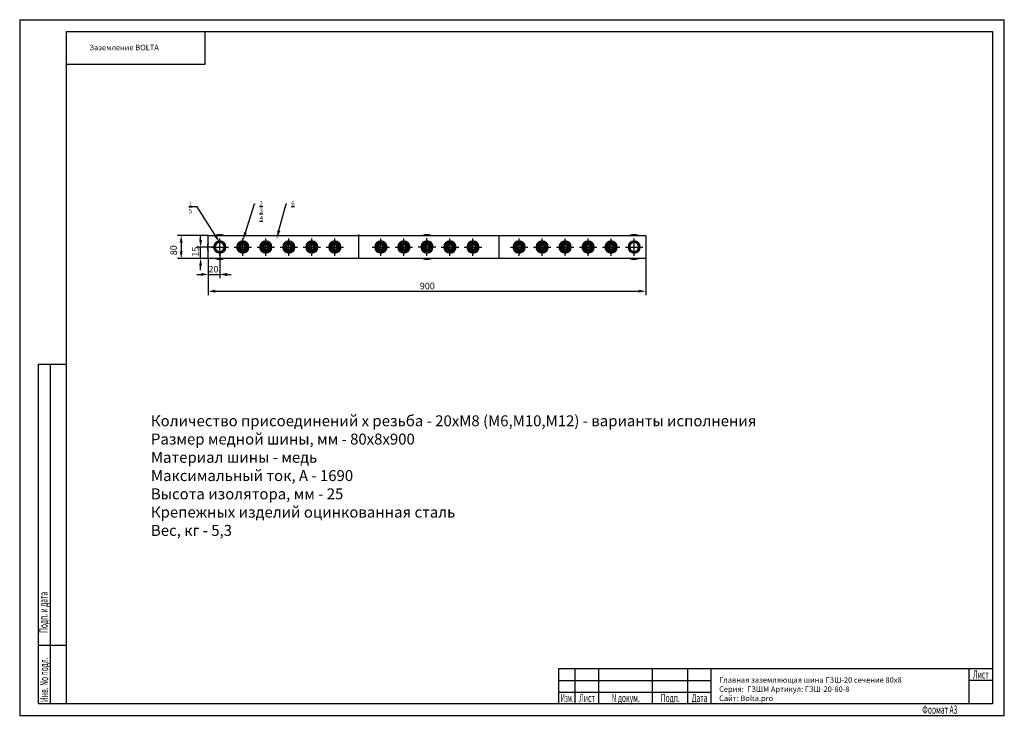
# Model space of a CAD drawing. Units: millimetres. Extents: x -123 to 326, y 295 to 613.
import ezdxf
from ezdxf import colors
from ezdxf.entities.mleader import LeaderData, LeaderLine
from ezdxf.enums import TextEntityAlignment as Align
from ezdxf.math import Vec2, Vec3

# ---------------------------------------------------------------- set-up
doc = ezdxf.new("R2010")
doc.units = ezdxf.units.MM
doc.linetypes.add('CENTER', pattern=[50.8, 31.75, -6.35, 6.35, -6.35])
doc.styles.add('TextStyle_1', font='txt', dxfattribs={"height": 5})
doc.styles.add('ШТАМП', font='romans.shx', dxfattribs={"width": 0.8})

msp = doc.modelspace()

# ---------------------------------------------------------------- linework, layer by layer
for p, q in [((-123, 613.01), (326.05, 613.01)), ((326.05, 295.48), (326.05, 613.01)), ((-101.61, 300.82), (-101.61, 607.67)), ((-101.61, 607.67), (320.71, 607.67)), ((-38.36, 592.7), (-38.36, 607.61)), ((320.71, 607.67), (320.71, 300.82)), ((-101.61, 592.7), (-38.36, 592.7)), ((-114.44, 300.82), (-114.44, 455.84)), ((-114.44, 455.84), (-101.61, 455.84)), ((-109.1, 455.84), (-109.1, 300.82)), ((-114.44, 327.54), (-101.61, 327.54)), ((122.91, 316.85), (320.71, 316.85)), ((122.91, 300.82), (122.91, 316.85)), ((130.39, 300.82), (130.39, 316.85)), ((141.09, 300.82), (141.09, 316.85)), ((165.68, 300.82), (165.68, 316.85)), ((181.71, 300.82), (181.71, 316.85)), ((192.41, 300.82), (192.41, 316.85)), ((310.01, 300.82), (310.01, 316.85)), ((122.91, 311.51), (192.41, 311.51)), ((320.71, 311.51), (310.01, 311.51)), ((122.91, 306.16), (192.41, 306.16)), ((-101.61, 300.82), (-114.44, 300.82)), ((320.71, 300.82), (-101.61, 300.82)), ((-122.95, 295.48), (326.05, 295.48))]:
    msp.add_line(p, q)
at = {"color": 7, "linetype": 'Continuous'}
for p, q in [((-123, 613.01), (-123, 295.47)), ((-37.01, 514.52), (-51.09, 514.52)), ((-40.49, 512.07), (-40.49, 514.52)), ((-37.01, 504.02), (-37.01, 514.52)), ((-37.01, 514.52), (162.49, 514.52)), ((162.49, 514.52), (162.49, 504.02)), ((-49.34, 511.72), (-49.34, 506.82)), ((-34.56, 509.27), (-42.24, 509.27)), ((-40.49, 504.02), (-40.49, 509.27)), ((-33.07, 511.54), (-34.39, 509.27)), ((-34.39, 509.27), (-33.07, 506.99)), ((-30.45, 511.54), (-33.07, 511.54)), ((-29.13, 509.27), (-30.45, 511.54)), ((-30.45, 506.99), (-29.13, 509.27)), ((-23.89, 509.27), (-22.57, 511.54)), ((-22.57, 506.99), (-23.89, 509.27)), ((-22.57, 511.54), (-19.95, 511.54)), ((-19.95, 511.54), (-18.63, 509.27)), ((-18.63, 509.27), (-19.95, 506.99)), ((-13.39, 509.27), (-12.07, 511.54)), ((-12.07, 506.99), (-13.39, 509.27)), ((-12.07, 511.54), (-9.45, 511.54)), ((-9.45, 511.54), (-8.13, 509.27)), ((-8.13, 509.27), (-9.45, 506.99)), ((-2.89, 509.27), (-1.57, 511.54)), ((-1.57, 506.99), (-2.89, 509.27)), ((-1.57, 511.54), (1.05, 511.54)), ((1.05, 511.54), (2.37, 509.27)), ((2.37, 509.27), (1.05, 506.99)), ((7.61, 509.27), (8.93, 511.54)), ((8.93, 506.99), (7.61, 509.27)), ((8.93, 511.54), (11.55, 511.54)), ((11.55, 511.54), (12.87, 509.27)), ((12.87, 509.27), (11.55, 506.99)), ((18.11, 509.27), (19.43, 511.54)), ((19.43, 506.99), (18.11, 509.27)), ((19.43, 511.54), (22.05, 511.54)), ((22.05, 511.54), (23.37, 509.27)), ((23.37, 509.27), (22.05, 506.99)), ((39.11, 509.27), (40.43, 511.54)), ((40.43, 506.99), (39.11, 509.27)), ((40.43, 511.54), (43.05, 511.54)), ((43.05, 511.54), (44.37, 509.27)), ((44.37, 509.27), (43.05, 506.99)), ((49.61, 509.27), (50.93, 511.54)), ((50.93, 506.99), (49.61, 509.27)), ((50.93, 511.54), (53.55, 511.54)), ((53.55, 511.54), (54.87, 509.27)), ((54.87, 509.27), (53.55, 506.99)), ((60.13, 509.28), (61.45, 511.56)), ((61.45, 507.01), (60.13, 509.28)), ((61.45, 511.56), (64.07, 511.56)), ((64.07, 511.56), (65.39, 509.28)), ((65.39, 509.28), (64.07, 507.01)), ((70.61, 509.27), (71.93, 511.54)), ((71.93, 506.99), (70.61, 509.27)), ((71.93, 511.54), (74.55, 511.54)), ((74.55, 511.54), (75.87, 509.27)), ((75.87, 509.27), (74.55, 506.99)), ((81.11, 509.27), (82.43, 511.54)), ((82.43, 506.99), (81.11, 509.27)), ((82.43, 511.54), (85.05, 511.54)), ((85.05, 511.54), (86.37, 509.27)), ((86.37, 509.27), (85.05, 506.99)), ((102.11, 509.27), (103.43, 511.54)), ((103.43, 506.99), (102.11, 509.27)), ((103.43, 511.54), (106.05, 511.54)), ((106.05, 511.54), (107.37, 509.27)), ((107.37, 509.27), (106.05, 506.99)), ((112.61, 509.27), (113.93, 511.54)), ((113.93, 506.99), (112.61, 509.27)), ((113.93, 511.54), (116.55, 511.54)), ((116.55, 511.54), (117.87, 509.27)), ((117.87, 509.27), (116.55, 506.99)), ((123.11, 509.27), (124.43, 511.54)), ((124.43, 506.99), (123.11, 509.27)), ((124.43, 511.54), (127.05, 511.54)), ((127.05, 511.54), (128.37, 509.27)), ((128.37, 509.27), (127.05, 506.99)), ((133.61, 509.27), (134.93, 511.54)), ((134.93, 506.99), (133.61, 509.27)), ((134.93, 511.54), (137.55, 511.54)), ((137.55, 511.54), (138.87, 509.27)), ((138.87, 509.27), (137.55, 506.99)), ((144.11, 509.27), (145.43, 511.54)), ((145.43, 506.99), (144.11, 509.27)), ((145.43, 511.54), (148.05, 511.54)), ((148.05, 511.54), (149.37, 509.27)), ((149.37, 509.27), (148.05, 506.99)), ((155.93, 511.54), (154.61, 509.27)), ((154.61, 509.27), (155.93, 506.99)), ((158.55, 511.54), (155.93, 511.54)), ((159.87, 509.27), (158.55, 511.54)), ((158.55, 506.99), (159.87, 509.27)), ((-37.01, 504.02), (-51.09, 504.02)), ((-37.01, 504.02), (-42.24, 504.02)), ((-37.01, 504.02), (-37.01, 495.02)), ((-37.01, 504.02), (-37.01, 487.36)), ((162.49, 504.02), (-37.01, 504.02)), ((-33.07, 506.99), (-30.45, 506.99)), ((-31.76, 506.47), (-31.76, 494.98)), ((-31.76, 506.47), (-31.76, 495.02)), ((-19.95, 506.99), (-22.57, 506.99)), ((-9.45, 506.99), (-12.07, 506.99)), ((1.05, 506.99), (-1.57, 506.99)), ((11.55, 506.99), (8.93, 506.99)), ((22.05, 506.99), (19.43, 506.99)), ((43.05, 506.99), (40.43, 506.99)), ((53.55, 506.99), (50.93, 506.99)), ((64.07, 507.01), (61.45, 507.01)), ((74.55, 506.99), (71.93, 506.99)), ((85.05, 506.99), (82.43, 506.99)), ((106.05, 506.99), (103.43, 506.99)), ((116.55, 506.99), (113.93, 506.99)), ((127.05, 506.99), (124.43, 506.99)), ((137.55, 506.99), (134.93, 506.99)), ((148.05, 506.99), (145.43, 506.99)), ((155.93, 506.99), (158.55, 506.99)), ((162.49, 504.02), (162.49, 487.36)), ((-40.49, 498.77), (-40.49, 501.22)), ((-42.26, 496.77), (-39.81, 496.77)), ((-37.01, 496.77), (-31.76, 496.77)), ((-28.96, 496.77), (-26.51, 496.77)), ((-34.21, 489.11), (159.69, 489.11))]:
    msp.add_line(p, q, dxfattribs=at)
at = {"color": 7, "linetype": 'CENTER'}
for p, q in [((-31.76, 505.3), (-31.76, 513.23)), ((-21.26, 505.3), (-21.26, 513.23)), ((-10.76, 505.3), (-10.76, 513.23)), ((-0.26, 505.3), (-0.26, 513.23)), ((10.24, 505.3), (10.24, 513.23)), ((20.74, 505.3), (20.74, 513.23)), ((41.74, 505.3), (41.74, 513.23)), ((52.24, 505.3), (52.24, 513.23)), ((62.76, 505.32), (62.76, 513.25)), ((73.24, 505.3), (73.24, 513.23)), ((83.74, 505.3), (83.74, 513.23)), ((104.74, 505.3), (104.74, 513.23)), ((115.24, 505.3), (115.24, 513.23)), ((125.74, 505.3), (125.74, 513.23)), ((136.24, 505.3), (136.24, 513.23)), ((146.74, 505.3), (146.74, 513.23)), ((157.24, 505.3), (157.24, 513.23)), ((-35.73, 509.27), (-27.79, 509.27)), ((-25.23, 509.27), (-17.29, 509.27)), ((-14.73, 509.27), (-6.79, 509.27)), ((-4.23, 509.27), (3.71, 509.27)), ((6.27, 509.27), (14.21, 509.27)), ((16.77, 509.27), (24.71, 509.27)), ((37.77, 509.27), (45.71, 509.27)), ((48.27, 509.27), (56.21, 509.27)), ((58.79, 509.28), (66.73, 509.28)), ((69.27, 509.27), (77.21, 509.27)), ((79.77, 509.27), (87.71, 509.27)), ((100.77, 509.27), (108.71, 509.27)), ((111.27, 509.27), (119.21, 509.27)), ((121.77, 509.27), (129.71, 509.27)), ((132.27, 509.27), (140.21, 509.27)), ((142.77, 509.27), (150.71, 509.27)), ((153.27, 509.27), (161.21, 509.27))]:
    msp.add_line(p, q, dxfattribs=at)
for points in [[(31.49, 514.97), (31.49, 504.47)], [(95.55, 514.52), (95.55, 504.02)]]:
    msp.add_lwpolyline(points)
at = {"color": 7}
for centre, radius, start, end in [((-31.76, 509.27), 2.8, 0, 180), ((-31.76, 509.27), 5.6, 69.6359, 110.3641), ((-21.26, 509.27), 2.8, 0, 180), ((-10.76, 509.27), 2.8, 0, 180), ((-0.26, 509.27), 2.8, 0, 180), ((10.24, 509.27), 2.8, 0, 180), ((20.74, 509.27), 2.8, 0, 180), ((41.74, 509.27), 2.8, 0, 180), ((52.24, 509.27), 2.8, 0, 180), ((62.76, 509.28), 2.8, 0, 180), ((62.74, 509.27), 5.6, 69.6359, 110.3641), ((73.24, 509.27), 2.8, 0, 180), ((83.74, 509.27), 2.8, 0, 180), ((104.74, 509.27), 2.8, 0, 180), ((115.24, 509.27), 2.8, 0, 180), ((125.74, 509.27), 2.8, 0, 180), ((136.24, 509.27), 2.8, 0, 180), ((146.74, 509.27), 2.8, 0, 180), ((157.24, 509.27), 2.8, 0, 180), ((157.24, 509.27), 5.6, 69.6359, 110.3641), ((-31.76, 509.27), 5.6, 159.6359, 180), ((-31.76, 509.27), 5.6, 180, 200.3641), ((-31.76, 509.27), 2.8, 180, 0), ((-31.76, 509.27), 2.05, 0, 180), ((-31.76, 509.27), 2.05, 180, 0), ((-21.26, 509.27), 2.8, 180, 0), ((-21.26, 509.27), 2.05, 0, 180), ((-21.26, 509.27), 2.05, 180, 0), ((-21.26, 509.27), 1.78, 0, 180), ((-21.26, 509.27), 1.78, 180, 0), ((-21.26, 509.27), 1.4, 0, 180), ((-21.26, 509.27), 1.4, 180, 0), ((-21.26, 509.27), 1.12, 261, 171), ((-21.26, 509.27), 1.02, 0, 180), ((-21.26, 509.27), 1.02, 180, 0), ((-10.76, 509.27), 2.8, 180, 0), ((-10.76, 509.27), 2.05, 0, 180), ((-10.76, 509.27), 2.05, 180, 0), ((-10.76, 509.27), 1.78, 0, 180), ((-10.76, 509.27), 1.78, 180, 0), ((-10.76, 509.27), 1.4, 0, 180), ((-10.76, 509.27), 1.4, 180, 0), ((-10.76, 509.27), 1.12, 261, 171), ((-10.76, 509.27), 1.02, 0, 180), ((-10.76, 509.27), 1.02, 180, 0), ((-0.26, 509.27), 2.8, 180, 0), ((-0.26, 509.27), 2.05, 0, 180), ((-0.26, 509.27), 2.05, 180, 0), ((-0.26, 509.27), 1.78, 0, 180), ((-0.26, 509.27), 1.78, 180, 0), ((-0.26, 509.27), 1.4, 0, 180), ((-0.26, 509.27), 1.4, 180, 0), ((-0.26, 509.27), 1.12, 261, 171), ((-0.26, 509.27), 1.02, 0, 180), ((-0.26, 509.27), 1.02, 180, 0), ((10.24, 509.27), 2.8, 180, 0), ((10.24, 509.27), 2.05, 0, 180), ((10.24, 509.27), 2.05, 180, 0), ((10.24, 509.27), 1.78, 0, 180), ((10.24, 509.27), 1.78, 180, 0), ((10.24, 509.27), 1.4, 0, 180), ((10.24, 509.27), 1.4, 180, 0), ((10.24, 509.27), 1.12, 261, 171), ((10.24, 509.27), 1.02, 0, 180), ((10.24, 509.27), 1.02, 180, 0), ((20.74, 509.27), 2.8, 180, 0), ((20.74, 509.27), 2.05, 0, 180), ((20.74, 509.27), 2.05, 180, 0), ((20.74, 509.27), 1.78, 0, 180), ((20.74, 509.27), 1.78, 180, 0), ((20.74, 509.27), 1.4, 0, 180), ((20.74, 509.27), 1.4, 180, 0), ((20.74, 509.27), 1.12, 261, 171), ((20.74, 509.27), 1.02, 0, 180), ((20.74, 509.27), 1.02, 180, 0), ((41.74, 509.27), 2.8, 180, 0), ((41.74, 509.27), 2.05, 0, 180), ((41.74, 509.27), 2.05, 180, 0), ((41.74, 509.27), 1.78, 0, 180), ((41.74, 509.27), 1.78, 180, 0), ((41.74, 509.27), 1.4, 0, 180), ((41.74, 509.27), 1.4, 180, 0), ((41.74, 509.27), 1.12, 261, 171), ((41.74, 509.27), 1.02, 0, 180), ((41.74, 509.27), 1.02, 180, 0), ((52.24, 509.27), 2.8, 180, 0), ((52.24, 509.27), 2.05, 0, 180), ((52.24, 509.27), 2.05, 180, 0), ((52.24, 509.27), 1.78, 0, 180), ((52.24, 509.27), 1.78, 180, 0), ((52.24, 509.27), 1.4, 0, 180), ((52.24, 509.27), 1.4, 180, 0), ((52.24, 509.27), 1.12, 261, 171), ((52.24, 509.27), 1.02, 0, 180), ((52.24, 509.27), 1.02, 180, 0), ((62.76, 509.28), 2.8, 180, 0), ((62.76, 509.28), 2.05, 0, 180), ((62.76, 509.28), 2.05, 180, 0), ((62.76, 509.28), 1.78, 0, 180), ((62.76, 509.28), 1.78, 180, 0), ((62.76, 509.28), 1.4, 0, 180), ((62.76, 509.28), 1.4, 180, 0), ((62.76, 509.28), 1.12, 261, 171), ((62.76, 509.28), 1.02, 0, 180), ((62.76, 509.28), 1.02, 180, 0), ((73.24, 509.27), 2.8, 180, 0), ((73.24, 509.27), 2.05, 0, 180), ((73.24, 509.27), 2.05, 180, 0), ((73.24, 509.27), 1.78, 0, 180), ((73.24, 509.27), 1.78, 180, 0), ((73.24, 509.27), 1.4, 0, 180), ((73.24, 509.27), 1.4, 180, 0), ((73.24, 509.27), 1.12, 261, 171), ((73.24, 509.27), 1.02, 0, 180), ((73.24, 509.27), 1.02, 180, 0), ((83.74, 509.27), 2.8, 180, 0), ((83.74, 509.27), 2.05, 0, 180), ((83.74, 509.27), 2.05, 180, 0), ((83.74, 509.27), 1.78, 0, 180), ((83.74, 509.27), 1.78, 180, 0), ((83.74, 509.27), 1.4, 0, 180), ((83.74, 509.27), 1.4, 180, 0), ((83.74, 509.27), 1.12, 261, 171), ((83.74, 509.27), 1.02, 0, 180), ((83.74, 509.27), 1.02, 180, 0), ((104.74, 509.27), 2.8, 180, 0), ((104.74, 509.27), 2.05, 0, 180), ((104.74, 509.27), 2.05, 180, 0), ((104.74, 509.27), 1.78, 0, 180), ((104.74, 509.27), 1.78, 180, 0), ((104.74, 509.27), 1.4, 0, 180), ((104.74, 509.27), 1.4, 180, 0), ((104.74, 509.27), 1.12, 261, 171), ((104.74, 509.27), 1.02, 0, 180), ((104.74, 509.27), 1.02, 180, 0), ((115.24, 509.27), 2.8, 180, 0), ((115.24, 509.27), 2.05, 0, 180), ((115.24, 509.27), 2.05, 180, 0), ((115.24, 509.27), 1.78, 0, 180), ((115.24, 509.27), 1.78, 180, 0), ((115.24, 509.27), 1.4, 0, 180), ((115.24, 509.27), 1.4, 180, 0), ((115.24, 509.27), 1.12, 261, 171), ((115.24, 509.27), 1.02, 0, 180), ((115.24, 509.27), 1.02, 180, 0), ((125.74, 509.27), 2.8, 180, 0), ((125.74, 509.27), 2.05, 0, 180), ((125.74, 509.27), 2.05, 180, 0), ((125.74, 509.27), 1.78, 0, 180), ((125.74, 509.27), 1.78, 180, 0), ((125.74, 509.27), 1.4, 0, 180), ((125.74, 509.27), 1.4, 180, 0), ((125.74, 509.27), 1.12, 261, 171), ((125.74, 509.27), 1.02, 0, 180), ((125.74, 509.27), 1.02, 180, 0), ((136.24, 509.27), 2.8, 180, 0), ((136.24, 509.27), 2.05, 0, 180), ((136.24, 509.27), 2.05, 180, 0), ((136.24, 509.27), 1.78, 0, 180), ((136.24, 509.27), 1.78, 180, 0), ((136.24, 509.27), 1.4, 0, 180), ((136.24, 509.27), 1.4, 180, 0), ((136.24, 509.27), 1.12, 261, 171), ((136.24, 509.27), 1.02, 0, 180), ((136.24, 509.27), 1.02, 180, 0), ((146.74, 509.27), 2.8, 180, 0), ((146.74, 509.27), 2.05, 0, 180), ((146.74, 509.27), 2.05, 180, 0), ((146.74, 509.27), 1.78, 0, 180), ((146.74, 509.27), 1.78, 180, 0), ((146.74, 509.27), 1.4, 0, 180), ((146.74, 509.27), 1.4, 180, 0), ((146.74, 509.27), 1.12, 261, 171), ((146.74, 509.27), 1.02, 0, 180), ((146.74, 509.27), 1.02, 180, 0), ((157.24, 509.27), 2.8, 180, 0), ((157.24, 509.27), 2.05, 0, 180), ((157.24, 509.27), 2.05, 180, 0), ((-31.76, 509.27), 5.6, 249.6359, 290.3641), ((62.74, 509.27), 5.6, 249.6359, 290.3641), ((157.24, 509.27), 5.6, 249.6359, 290.3641)]:
    msp.add_arc(centre, radius, start, end, dxfattribs=at)
for points in [[(-48.64, 511.02), (-49.34, 514.52), (-49.34, 511.72), (-50.04, 511.02)], [(-41.19, 512.77), (-40.49, 509.27), (-40.49, 512.07), (-39.79, 512.77)], [(-50.04, 507.52), (-49.34, 504.02), (-49.34, 506.82), (-48.64, 507.52)], [(-39.79, 500.52), (-40.49, 504.02), (-40.49, 501.22), (-41.19, 500.52)], [(-40.51, 496.07), (-37.01, 496.77), (-39.81, 496.77), (-40.51, 497.47)], [(-28.26, 497.47), (-31.76, 496.77), (-28.96, 496.77), (-28.26, 496.07)], [(-28.26, 497.43), (-31.76, 496.73), (-28.96, 496.73), (-28.26, 496.03)], [(-33.51, 489.81), (-37.01, 489.11), (-34.21, 489.11), (-33.51, 488.41)], [(158.99, 488.41), (162.49, 489.11), (159.69, 489.11), (158.99, 489.81)]]:
    msp.add_solid(points, dxfattribs=at)

# ---------------------------------------------------------------- texts
at = {"color": 7, "style": 'TextStyle_1'}
for s, p in [('80', (-51.29, 505.53)), ('15', (-41.36, 504.89))]:
    msp.add_text(s, height=3, rotation=90, dxfattribs=at).set_placement(p)
for s, p in [('20', (-36.89, 497.64)), ('900', (59.49, 489.98))]:
    msp.add_text(s, height=3, dxfattribs=at).set_placement(p)
at = {"style": 'ШТАМП', "width": 0.6}
for s, p in [('Подп. и дата', (-110.29, 333.16)), ('Инв. Nо подл.', (-110.04, 301.57))]:
    msp.add_text(s, height=3.7421, rotation=90, dxfattribs=at).set_placement(p)
at = {"style": 'ШТАМП'}
for s, width, p in [('Лист', 0.6, (315.36, 314.18)), ('Изм.', 0.5, (126.65, 303.49)), ('Лист', 0.6, (135.74, 303.49)), ('N докум.', 0.6, (153.38, 303.49)), ('Подп.', 0.6, (173.7, 303.49)), ('Дата', 0.6, (187.06, 303.49)), ('Формат A3', 0.6, (296.65, 298.14))]:
    msp.add_text(s, height=3.742, dxfattribs=dict(at, width=width)).set_placement(p, align=Align.MIDDLE_CENTER)
at = {"attachment_point": 1}
for s, width, heights, insert, char_height in [('Заземление BOLTA', 52.11, [0], (-91.22, 601.54), 2.5), ('Количество присоединений х резьба - 20хМ8 (М6,М10,М12) - варианты исполнения\\PРазмер медной шины, мм - 80х8х900\\PМатериал шины - медь\\PМаксимальный ток, А - 1690\\PВысота изолятора, мм - 25\\PКрепежных изделий оцинкованная сталь\\PВес, кг - 5,3', 377.349, [83.89], (-63.15, 432.46), 5), ('Главная заземляющая шина ГЗШ-20 сечение 80х8\\PСерия:  ГЗШМ Артикул: ГЗШ-20-80-8\\PСайт: Bolta.pro', 114.0238, [0], (195.99, 312.93), 2.5)]:
    msp.add_mtext_dynamic_manual_height_columns(s, width=width, gutter_width=12.5, heights=heights, dxfattribs=dict(at, insert=insert, char_height=char_height))

# ---------------------------------------------------------------- leaders
ml = msp.add_multileader_mtext('Standard')
ml.set_content('{\\L1}\\P5', color=256)
ml.set_leader_properties()
ml.build(insert=Vec2(0, 0))
ml.multileader.update_dxf_attribs({"text_right_attachment_type": 6, "dogleg_length": 0.36})
ctx = ml.context
ctx.base_point, ctx.char_height, ctx.plane_origin = Vec3(-47.73, 528.95), 2, Vec3(-31.76, 511.31)
ctx.right_attachment, ctx.text_align_type = 6, 2
notes = []
notes.append((ctx, [(0, (1, 1, 0), (-42.03, 527.55), (-1, 0), 0.36, [(0, [(-31.76, 511.31)], 0, [])])]))
ctx.mtext.insert, ctx.mtext.alignment, ctx.mtext.flow_direction = Vec3(-44.39, 529.95), 3, 5
ml = msp.add_multileader_mtext('Standard')
ml.set_content('{\\L2\\P3\\P4}', color=256)
ml.set_leader_properties()
ml.build(insert=Vec2(0, 0))
ml.multileader.update_dxf_attribs({"text_right_attachment_type": 6, "dogleg_length": 0.36})
ctx = ml.context
ctx.base_point, ctx.char_height, ctx.plane_origin = Vec3(-15.56, 528.95), 2, Vec3(-21.26, 512.07)
ctx.right_attachment = 6
notes.append((ctx, [(0, (1, 1, 0), (-15.92, 528.95), (1, 0), 0.36, [(0, [(-21.26, 512.07)], 0, [])])]))
ctx.mtext.insert, ctx.mtext.flow_direction = Vec3(-13.56, 530.15), 5
ml = msp.add_multileader_mtext('Standard')
ml.set_content('{\\L6}', color=256)
ml.set_leader_properties()
ml.build(insert=Vec2(0, 0))
ml.multileader.update_dxf_attribs({"text_right_attachment_type": 6, "dogleg_length": 0.36})
ctx = ml.context
ctx.base_point, ctx.char_height, ctx.plane_origin = Vec3(-1.16, 528.95), 2, Vec3(-5.79, 512.96)
ctx.right_attachment = 6
notes.append((ctx, [(0, (1, 1, 0), (-1.52, 528.95), (1, 0), 0.36, [(0, [(-5.79, 512.96)], 0, [])])]))
ctx.mtext.insert, ctx.mtext.flow_direction = Vec3(0.84, 530.15), 5
for ctx, leaders in notes:
    for number, flags, end, landing, length, lines in leaders:
        leader = LeaderData()
        leader.index, (leader.has_last_leader_line, leader.has_dogleg_vector, leader.attachment_direction) = number, flags
        leader.last_leader_point, leader.dogleg_vector, leader.dogleg_length = Vec3(end), Vec3(landing), length
        for number, points, colour, breaks in lines:
            line = LeaderLine()
            line.index, line.vertices, line.color, line.breaks = number, Vec3.list(points), colors.encode_raw_color(colour), breaks
            leader.lines.append(line)
        ctx.leaders.append(leader)

doc.saveas('drawing.dxf')
